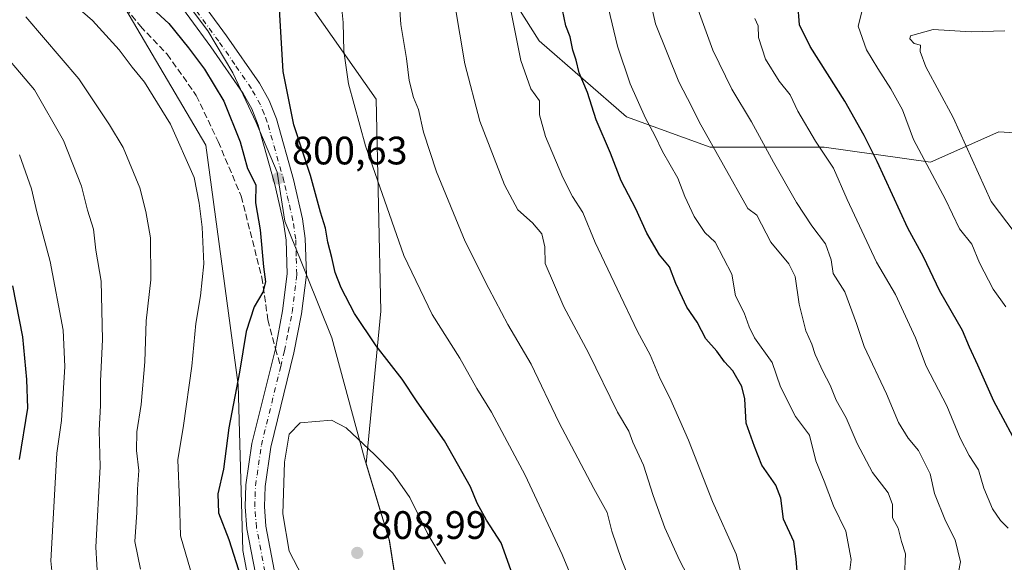
# Model space of a CAD drawing. Units: metres. Extents: x 627701 to 631151, y 4741183 to 4743560.
# Drawn here: x 628034 to 628282, y 4742582 to 4742719 of the extents above; entities that cross this region are included whole.
import ezdxf

# ---------------------------------------------------------------- set-up
doc = ezdxf.new("R2010")
doc.units = ezdxf.units.M
doc.header["$MEASUREMENT"] = 0
doc.linetypes.add('DGN Style 3', pattern=[2.307223458686699, 1.648016756204785, -0.6592067024819142])
doc.linetypes.add('DGN Style 4', pattern=[2.6384748266838614, 1.318413404963828, -0.6592067024819142, 0.001648016756204785, -0.6592067024819142])
for name, color, linetype, lineweight in [('Arbolado forestal CxS', 92, 'Continuous', 0), ('Centroide de Edificación ligera', 7, 'Continuous', 0), ('Curva de nivel maestra', 30, 'Continuous', 30), ('Curva de nivel normal', 30, 'Continuous', 0), ('Municipio', 91, 'Continuous', 13), ('Municipio CxS', 4, 'Continuous', 0), ('Pastizal CxS', 92, 'Continuous', 0), ('Pista no pavimentada Cxs', 111, 'Continuous', 0), ('Pista no pavimentada eje', 91, 'DGN Style 4', 0), ('Punto de cota en terreno', 7, 'Continuous', 0), ('Rótulo de punto de cota en terreno', 7, 'Continuous', 0), ('Senda', 7, 'DGN Style 3', 0), ('Senda no paivmentada conexión', 7, 'DGN Style 3', 0)]:
    doc.layers.add(name, color=color, linetype=linetype, lineweight=lineweight)
doc.styles.add('Style-Arial', font='txt')

# ---------------------------------------------------------------- blocks, each defined once
blk = doc.blocks.new('*U14')
at = {"layer": 'Arbolado forestal CxS', "color": 92, "linetype": 'Continuous', "lineweight": 0}
for points in [[(628194.1287000002, 4742333.507099999, 805.1021999999939), (628191.2889, 4742337.007300001, 805.5207999999984), (628191.2862999998, 4742337.010299999, 805.5210999999982), (628183.2191000005, 4742346.9473, 805.8494999999967), (628173.7093000002, 4742360.1775, 805.7342999999966), (628165.3295, 4742373.807499999, 805.8726000000024), (628155.9899000004, 4742395.1677, 806.6108999999997), (628146.9603000004, 4742414.127699999, 808.0869999999995), (628141.2651000004, 4742430.279899999, 808.7439000000013), (628143.7314999999, 4742454.9387, 808.1306999999942), (628149.5405000001, 4742500.240300001, 809.5434999999999), (628140.2484999998, 4742531.6031, 810.733600000007), (628132.1029000003, 4742556.550100001, 809.857799999998), (628127.2342999997, 4742587.707699999, 807.793399999995), (628127.2443000004, 4742587.707699999, 807.7918999999966), (628121.4051000001, 4742606.973300001, 805.6131000000024), (628125.1505000005, 4742645.4385, 798.3983000000007), (628123.9901000002, 4742698.871300001, 793.3035999999993), (628099.5975000003, 4742733.7191, 801.2599999999949)], [(628146.9086999996, 4742742.382099999, 783.9367000000058), (628165.1052999999, 4742713.6337, 778.1677999999956), (628187.1328999996, 4742694.467499999, 772.1190999999964), (628208.2027000004, 4742686.800899999, 765.3956999999937), (628236.9358999999, 4742686.8007, 754.591499999995), (628263.7531000003, 4742682.967300001, 744.7502999999998), (628280.9923, 4742690.633099999, 736.4850000000006), (628297.2742999997, 4742689.674699999, 731.2774000000064)]]:
    blk.add_polyline3d(points, dxfattribs=at)
blk = doc.blocks.new('5PATER')
at = {"layer": 'Punto de cota en terreno', "linetype": 'Continuous', "lineweight": 0}
h = blk.add_hatch(color=51, dxfattribs=at)
edge = h.paths.add_edge_path()
edge.add_ellipse((0, 0), major_axis=(-0.1095731443231308, -0.1110710700762829), ratio=0.9994222409660322, start_angle=0, end_angle=360)

msp = doc.modelspace()

# ---------------------------------------------------------------- linework, layer by layer
at = {"layer": 'Arbolado forestal CxS', "color": 92, "linetype": 'Continuous', "lineweight": 0}
for points in [[(628116.5191000003, 4742359.3673, 794.3873000000021), (628113.5280999999, 4742363.174100001, 794.4640999999974), (628107.7207000004, 4742386.405900001, 796.200800000006), (628106.5598999998, 4742422.415100001, 799.8387999999978), (628112.3689000001, 4742473.524499999, 800.4404000000069), (628103.0773, 4742517.6647, 798.6147000000057), (628090.3013000004, 4742585.036699999, 801.0353000000032), (628089.1407000005, 4742626.853700001, 799.463699999993), (628081.0109000001, 4742687.256100001, 796.8929000000062), (628057.7799000005, 4742726.750299999, 798.9956999999995), (628019.4483000003, 4742765.083100001, 805.4765000000043), (627975.3086999999, 4742802.2545, 820.4851999999955), (627953.2389000002, 4742817.3553, 825.7832000000053), (627902.1297000004, 4742847.5573, 837.998900000006), (627880.0597000001, 4742856.850299999, 841.8506999999954), (627878.8982999995, 4742864.981500001, 841.1423000000068), (627895.1612999998, 4742904.475099999, 828.4054999999935), (627896.3236999996, 4742939.3225, 818.610400000005), (627883.5466999998, 4742963.7159, 812.4213000000018), (627867.2852999996, 4743000.886700001, 801.3892000000051), (627866.1240999997, 4743017.1489, 799.0129000000015), (627866.5273000002, 4743024.401500001, 798.1484999999958), (627866.1995000001, 4743024.307499999, 798.0503000000026)], [(628297.2742999997, 4742689.674699999, 731.2774000000064), (628280.9923, 4742690.633099999, 736.4850000000006), (628263.7531000003, 4742682.967300001, 744.7502999999998), (628236.9358999999, 4742686.8007, 754.591499999995), (628208.2027000004, 4742686.800899999, 765.3956999999937), (628187.1328999996, 4742694.467499999, 772.1190999999964), (628165.1052999999, 4742713.6337, 778.1677999999956), (628146.9086999996, 4742742.382099999, 783.9367000000058)], [(628146.9086999996, 4742742.382099999, 783.9367000000058), (628165.1052999999, 4742713.6337, 778.1677999999956), (628187.1328999996, 4742694.467499999, 772.1190999999964), (628208.2027000004, 4742686.800899999, 765.3956999999937), (628236.9358999999, 4742686.8007, 754.591499999995), (628263.7531000003, 4742682.967300001, 744.7502999999998), (628280.9923, 4742690.633099999, 736.4850000000006), (628297.2742999997, 4742689.674699999, 731.2774000000064)], [(628099.5975000003, 4742733.7191, 801.2599999999949), (628123.9901000002, 4742698.871300001, 793.3035999999993), (628125.1505000005, 4742645.4385, 798.3983000000007), (628121.4051000001, 4742606.973300001, 805.6131000000024), (628127.2443000004, 4742587.707699999, 807.7918999999966), (628127.2342999997, 4742587.707699999, 807.793399999995), (628132.1029000003, 4742556.550100001, 809.857799999998), (628140.2484999998, 4742531.6031, 810.733600000007), (628149.5405000001, 4742500.240300001, 809.5434999999999), (628143.7314999999, 4742454.9387, 808.1306999999942), (628141.2651000004, 4742430.279899999, 808.7439000000013), (628146.9603000004, 4742414.127699999, 808.0869999999995), (628155.9899000004, 4742395.1677, 806.6108999999997), (628165.3295, 4742373.807499999, 805.8726000000024), (628173.7093000002, 4742360.1775, 805.7342999999966), (628183.2191000005, 4742346.9473, 805.8494999999967), (628191.2862999998, 4742337.010299999, 805.5210999999982)], [(628057.7799000005, 4742726.750299999, 798.9956999999995), (628081.0109000001, 4742687.256100001, 796.8929000000062), (628089.1407000005, 4742626.853700001, 799.463699999993), (628090.3013000004, 4742585.036699999, 801.0353000000032), (628103.0773, 4742517.6647, 798.6147000000057), (628112.3689000001, 4742473.524499999, 800.4404000000069), (628106.5598999998, 4742422.415100001, 799.8387999999978), (628107.7207000004, 4742386.405900001, 796.200800000006), (628113.5280999999, 4742363.174100001, 794.4640999999974), (628116.5191000003, 4742359.3673, 794.3873000000021), (628113.8091000002, 4742360.045299999, 793.9544000000024), (628065.9216999998, 4742357.1711, 778.9162000000069), (628022.8224999999, 4742353.3389, 762.7569999999978)]]:
    msp.add_polyline3d(points, dxfattribs=at)
at = {"layer": 'Centroide de Edificación ligera', "color": 7, "linetype": 'Continuous', "lineweight": 0}
msp.add_point((628125, 4742588, 816.5810000000056), dxfattribs=at)
at = {"layer": 'Curva de nivel maestra', "color": 30, "linetype": 'Continuous', "lineweight": 30, "flags": 128}
for points, elevation in [([(628059.3099999997, 4742729.4301), (628071.6900000004, 4742718.020099999), (628076.6399999997, 4742711.840100001), (628080.6200000001, 4742706.4901), (628085.5, 4742698.370100001), (628089.6299999999, 4742688.1601), (628091.5300000003, 4742681.4001), (628093.6200000001, 4742677.280099999), (628093.5499999998, 4742672.720100001), (628094.7300000006, 4742665.960100001), (628095.5700000003, 4742656.630100001), (628096.04, 4742652.850099999), (628095.4000000004, 4742650.1801), (628093.2199999997, 4742646.520099999), (628091.2000000002, 4742640.3201), (628089.5, 4742630.0601), (628086.8300000001, 4742615.970100001), (628085.4500000002, 4742605.5801), (628084.0099999999, 4742599.290100001), (628084.2000000002, 4742594.5101), (628086.8300000001, 4742587.8101), (628089.2199999997, 4742580.1801)], 800), ([(628158.3399999999, 4742578.970100001), (628155.4800000006, 4742586.970100001), (628151.7999999998, 4742592.640100001), (628149.4199999999, 4742596.970100001), (628147.7100000001, 4742601.130100001), (628141.1699999999, 4742612.720100001), (628134.2999999998, 4742622.550100001), (628130.5499999998, 4742628.280099999), (628123.9299999997, 4742636.6601), (628118.5, 4742644.790100001), (628115.1100000005, 4742651.290100001), (628113.6100000005, 4742655.130100001), (628112.7999999998, 4742658.9301), (628111.7599999999, 4742662.780099999), (628111.1500000004, 4742666.370100001), (628109.9000000004, 4742670.420100001), (628107.4000000004, 4742679.670100001), (628103.1699999999, 4742692.390100001), (628100.5300000003, 4742705.9101), (628099.3700000001, 4742724.530099999)], 800), ([(628230.2400000002, 4742578.630100001), (628229.8899999997, 4742582.960100001), (628229.2599999999, 4742587.300100001), (628226.6799999997, 4742592.970100001), (628225.9900000002, 4742598.270099999), (628224.79, 4742601.4901), (628221.2599999999, 4742606.590100001), (628219.3700000001, 4742611.290100001), (628217.2800000003, 4742617.1801), (628216.9199999999, 4742623.3201), (628216.2199999997, 4742626.440099999), (628213.9199999999, 4742630.370100001), (628211.8200000003, 4742632.590100001), (628209.8799999999, 4742635.3301), (628207.0899999999, 4742638.4301), (628204.9199999999, 4742642.600099999), (628202.3300000001, 4742646.440099999), (628199.5, 4742652.4101), (628197.9100000003, 4742656.610099999), (628195.4400000004, 4742659.590100001), (628192.2100000001, 4742665.090100001), (628189.4199999999, 4742671.2501), (628185.7599999999, 4742678.300100001), (628183.0700000003, 4742685.290100001), (628179.4199999999, 4742693.670100001), (628177.2800000003, 4742700.620100001), (628175.1200000001, 4742705.550100001), (628174.4100000003, 4742708.770099999), (628173.54, 4742711.280099999), (628172.8600000005, 4742714.620100001), (628171.7599999999, 4742717.4301), (628170.5499999998, 4742723.420100001)], 775), ([(628286.8700000001, 4742609.450099999), (628279.75, 4742622.710100001), (628275.7100000001, 4742631.8301), (628273.5800000001, 4742636.3101), (628271.8499999996, 4742640.550100001), (628266.1200000001, 4742650.5001), (628261.9699999997, 4742659.090100001), (628258.0700000003, 4742666.340100001), (628250.3399999999, 4742683.200099999), (628247.0099999999, 4742689.720100001), (628242.2000000002, 4742698.420100001), (628233.4400000004, 4742712.1601), (628230.7300000006, 4742717.6501), (628230.3399999999, 4742723.0701)], 750), ([(628032.2400000002, 4742651.770099999), (628034.7100000001, 4742638.9301), (628035.7699999996, 4742628.190099999), (628036, 4742620.960100001), (628033.9199999999, 4742607.960100001)], 775)]:
    msp.add_lwpolyline(points, dxfattribs=dict(at, elevation=elevation))
at = {"layer": 'Curva de nivel normal', "color": 30, "linetype": 'Continuous', "lineweight": 0, "flags": 128}
for points, elevation in [([(628190.0800000001, 4742572.2301), (628185.7999999998, 4742582.7601), (628183.4100000003, 4742589.9101), (628182.1900000004, 4742594.6501), (628178.8700000001, 4742600.6601), (628170.0599999997, 4742617.4001), (628163.0099999999, 4742632.0601), (628157.1799999997, 4742642.030099999), (628152.4100000003, 4742651.140100001), (628146.4400000004, 4742662.960100001), (628139.1299999999, 4742680.600099999), (628135.8799999999, 4742690.5601), (628134.5999999996, 4742696.270099999), (628133.3499999996, 4742699.360099999), (628132.3099999997, 4742703.590100001), (628131.5999999996, 4742709.1501), (628130.1900000004, 4742717.7301), (628129.0599999997, 4742733.610099999)], 790), ([(628257.1799999997, 4742578.450099999), (628257.4299999997, 4742584.210100001), (628256.4500000002, 4742587.290100001), (628255.6299999999, 4742590.640100001), (628254.2199999997, 4742593.300100001), (628254.2199999997, 4742596.640100001), (628253.0899999999, 4742599.540100001), (628249.1600000003, 4742604.720100001), (628245.2699999996, 4742612.030099999), (628242.5, 4742618.5101), (628240.0199999996, 4742622.970100001), (628238.4299999997, 4742626.780099999), (628236.5800000001, 4742630.2401), (628234.6699999999, 4742634.450099999), (628233.8399999999, 4742637.0801), (628232.3700000001, 4742640.420100001), (628230.6600000003, 4742647.140100001), (628229.6799999997, 4742654.200099999), (628228, 4742657.350099999), (628223.5300000003, 4742662.790100001), (628219.9299999997, 4742669.640100001), (628217.7300000006, 4742671.280099999), (628205.3899999997, 4742693.200099999), (628203.5999999996, 4742696.950099999), (628200.3300000001, 4742703.280099999), (628194.3799999999, 4742717.870100001), (628191.54, 4742730.620100001)], 765), ([(628077.1100000005, 4742580.040100001), (628074.5999999996, 4742588.7401), (628074.3899999997, 4742597.6601), (628073.9199999999, 4742607.870100001), (628075.3300000001, 4742616.590100001), (628077.4500000002, 4742631.540100001), (628078.4500000002, 4742642.300100001), (628079.6799999997, 4742649.3101), (628080.4600000001, 4742657.370100001), (628080.0800000001, 4742666.5701), (628079.3300000001, 4742672.6501), (628078.0800000001, 4742679.130100001), (628072.0899999999, 4742692.590100001), (628065.5, 4742703.1501), (628062.3700000001, 4742706.9801), (628059.1600000003, 4742711.370100001), (628052.4199999999, 4742718.780099999), (628041.0899999999, 4742728.710100001)], 795), ([(628216.79, 4742576.190099999), (628214.7199999997, 4742584.130100001), (628208.8200000003, 4742597.420100001), (628202.7400000002, 4742612.840100001), (628198.0599999997, 4742623.540100001), (628195.5899999999, 4742628.380100001), (628193.0499999998, 4742634.4001), (628189.8300000001, 4742640.290100001), (628184.7699999996, 4742651.0801), (628179.1600000003, 4742662.7601), (628176.0999999996, 4742670.3201), (628173.5, 4742674.350099999), (628171.0199999996, 4742679.1501), (628166.6799999997, 4742689.450099999), (628165.1399999997, 4742694.9801), (628165.1200000001, 4742698.4801), (628162.9299999997, 4742701.470100001), (628160.4299999997, 4742708.640100001), (628157.0999999996, 4742725.5801)], 780), ([(628115.1200000001, 4742723.280099999), (628115.6200000001, 4742718.2601), (628115.79, 4742710.9901), (628116.9400000004, 4742702.800100001), (628121.2999999998, 4742687.130100001), (628130.9100000003, 4742659.450099999), (628138.04, 4742644.590100001), (628145.04, 4742633.5601), (628149.3700000001, 4742625.860099999), (628153.0199999996, 4742619.9101), (628161.5599999997, 4742604.030099999), (628170.8300000001, 4742584.0601), (628176.5599999997, 4742570.200099999)], 795), ([(628203.3899999997, 4742576.960100001), (628200.4800000006, 4742582.5801), (628196.7800000003, 4742590.780099999), (628193.79, 4742598.880100001), (628191.3899999997, 4742606.540100001), (628188.7199999997, 4742612.3201), (628187.6699999999, 4742615.130100001), (628184.79, 4742619.9001), (628177.5099999999, 4742634.870100001), (628171.3300000001, 4742646.520099999), (628166.54, 4742657.460100001), (628166.5099999999, 4742661.610099999), (628165.7699999996, 4742664.890100001), (628163.3799999999, 4742667.6801), (628159.6699999999, 4742670.970100001), (628156.29, 4742677.2501), (628150.1399999997, 4742693.350099999), (628146.2800000003, 4742707.840100001), (628143.7999999998, 4742722.7601)], 785), ([(628269.7800000003, 4742573.9301), (628271.2999999998, 4742582.130100001), (628270.0199999996, 4742587.710100001), (628267.5199999996, 4742592.520099999), (628264.75, 4742599.440099999), (628263.6799999997, 4742604.380100001), (628260.7800000003, 4742610.290100001), (628258.0999999996, 4742613.340100001), (628255.7100000001, 4742617.300100001), (628252.6699999999, 4742624.5801), (628247.04, 4742636.4901), (628245.0899999999, 4742642.340100001), (628242.1500000004, 4742650.2601), (628239.2000000002, 4742654.9101), (628238.7000000002, 4742658.380100001), (628237.2599999999, 4742662.4301), (628233.8099999997, 4742666.940099999), (628229.9800000006, 4742672.870100001), (628224.1399999997, 4742683.020099999), (628218.6399999997, 4742693.200099999), (628213.6600000003, 4742701.420100001), (628208.8399999999, 4742711.280099999), (628204.54, 4742723.280099999)], 760), ([(628242.75, 4742574.670100001), (628243.75, 4742582.7501), (628242.4100000003, 4742589.920100001), (628239.3099999997, 4742596.3201), (628236.9800000006, 4742602.5001), (628234.8799999999, 4742607.640100001), (628233.2699999996, 4742614.1501), (628229.7100000001, 4742618.800100001), (628225.9500000002, 4742626.3201), (628223.8399999999, 4742632.420100001), (628219.3499999996, 4742638.670100001), (628218, 4742641.420100001), (628216.7800000003, 4742644.9901), (628214.6200000001, 4742649.290100001), (628213.6500000004, 4742654.780099999), (628209.4299999997, 4742662.8201), (628206.8399999999, 4742665.300100001), (628204.1600000003, 4742669.2601), (628201.8499999996, 4742674.3301), (628200.0700000003, 4742678.960100001), (628196.1399999997, 4742685.700099999), (628194.25, 4742689.720100001), (628191.8799999999, 4742694.0701), (628188.04, 4742702.780099999), (628184.8099999997, 4742712.280099999), (628182.54, 4742721.780099999)], 770), ([(628282.7999999998, 4742646.4801), (628279.5999999996, 4742650.9301), (628276.1100000005, 4742657.620100001), (628274.2400000002, 4742662.290100001), (628271.1200000001, 4742666.1601), (628267.5700000003, 4742673.590100001), (628259.4699999997, 4742688.700099999), (628256.6900000004, 4742696.2401), (628253.7800000003, 4742701.4901), (628250.5300000003, 4742706.600099999), (628247.5899999999, 4742711.350099999), (628245.5, 4742717.290100001), (628246.4699999997, 4742720.970100001)], 745), ([(628035.6100000005, 4742719.700099999), (628048.9199999999, 4742704.040100001), (628056.6900000004, 4742692.460100001), (628060.1100000005, 4742686.7301), (628064.3499999996, 4742676.550100001), (628065.8600000005, 4742670.5601), (628067.0300000003, 4742663.940099999), (628067.0899999999, 4742653.290100001), (628065.9199999999, 4742642.960100001), (628065.6100000005, 4742632.630100001), (628064.7100000001, 4742621.9001), (628063.5999999996, 4742614.9801), (628063.4800000006, 4742610.2501), (628064.0800000001, 4742605.190099999), (628063.7599999999, 4742600.520099999), (628063.5800000001, 4742594.620100001), (628063.1200000001, 4742587.3201), (628064.4800000006, 4742580.360099999)], 790), ([(628283.4000000004, 4742590.6801), (628281.4100000003, 4742592.620100001), (628279.4500000002, 4742595.5601), (628277.2400000002, 4742600.7301), (628275.9199999999, 4742605.370100001), (628273.5, 4742609.0001), (628271.2199999997, 4742613.390100001), (628267.8600000005, 4742621.5601), (628262.6799999997, 4742631.5701), (628259.9699999997, 4742638.710100001), (628254.9199999999, 4742649.620100001), (628250.1799999997, 4742657.7401), (628242.7400000002, 4742673.620100001), (628239.2800000003, 4742681.5001), (628234.7400000002, 4742688.290100001), (628230.3399999999, 4742695.9001), (628228.4000000004, 4742699.960100001), (628225.5700000003, 4742703.470100001), (628222.1699999999, 4742709.0001), (628220.4299999997, 4742714.420100001), (628220.3099999997, 4742717.440099999), (628219.4600000001, 4742719.220100001)], 755), ([(628285.1500000004, 4742665.0601), (628279.04, 4742673.090100001), (628269.4699999997, 4742694.270099999), (628262.5899999999, 4742707.090100001), (628261.1600000003, 4742710.9001), (628261.2599999999, 4742712.530099999), (628259.6399999997, 4742712.950099999), (628258.5300000003, 4742714.110099999), (628258.7699999996, 4742714.880100001), (628264.4600000001, 4742716.440099999), (628274.0300000003, 4742715.9301), (628282.5300000003, 4742716.1801)], 740.0000000000001), ([(628026.8399999999, 4742714.0101), (628037.75, 4742701.220100001), (628045.0700000003, 4742688.460100001), (628049.5999999996, 4742676.950099999), (628051.1500000004, 4742670.920100001), (628052.6200000001, 4742666.100099999), (628053.2699999996, 4742660.8301), (628054.5599999997, 4742652.960100001), (628054.9500000002, 4742638.290100001), (628054.4199999999, 4742627.790100001), (628054.4600000001, 4742621.610099999), (628054.0800000001, 4742615.3201), (628054.3499999996, 4742606.2401), (628053.2400000002, 4742585.8301), (628053.7800000003, 4742577.140100001)], 785), ([(628033.9800000006, 4742684.850099999), (628037.0300000003, 4742676.300100001), (628038.3700000001, 4742670.5001), (628041.7100000001, 4742657.9301), (628045.0199999996, 4742640.630100001), (628045.4199999999, 4742631.440099999), (628044.5599999997, 4742617.790100001), (628043.3799999999, 4742609.590100001), (628041.8899999997, 4742582.440099999), (628043, 4742571.520099999)], 780), ([(628112.6500000004, 4742617.870100001), (628104.75, 4742617.220100001), (628101.9699999997, 4742614.370100001), (628100.8300000001, 4742607.300100001), (628100.4100000003, 4742594.300100001), (628102.0199999996, 4742584.8201), (628106.3899999997, 4742576.460100001)], 805.0000000000001), ([(628141.4600000001, 4742581.640100001), (628136.9199999999, 4742589.300100001), (628132.4400000004, 4742598.380100001), (628128.1799999997, 4742604.5701), (628123.5800000001, 4742609.200099999), (628116.3499999996, 4742615.960100001), (628112.6500000004, 4742617.870100001)], 805.0000000000001)]:
    msp.add_lwpolyline(points, dxfattribs=dict(at, elevation=elevation))
at = {"layer": 'Municipio', "color": 91, "linetype": 'Continuous', "lineweight": 13, "flags": 128}
msp.add_lwpolyline([(628132.2650000012, 4742555.661000002), (628127.2760000011, 4742587.586), (628124.9890000008, 4742595.132000002), (628121.0260000015, 4742608.209999999), (628112.750000002, 4742638.680000002), (628106.396, 4742654.538000003), (628105.0190000016, 4742657.975000001), (628100.9510000012, 4742668.124999999), (628098.9560000013, 4742680.516), (628093.6490000013, 4742693.034000002), (628087.8340000014, 4742705.533000002), (628081.4579999996, 4742716.102000001), (628072.7470000003, 4742727.854000002)], dxfattribs=at)
msp.add_lwpolyline([(628132.2650000012, 4742555.661000002), (628127.2760000011, 4742587.586), (628124.9890000008, 4742595.132000002), (628121.0260000015, 4742608.209999999), (628112.750000002, 4742638.680000002), (628106.396, 4742654.538000003), (628105.0190000016, 4742657.975000001), (628100.9510000012, 4742668.124999999), (628098.9560000013, 4742680.516), (628093.6490000013, 4742693.034000002), (628087.8340000014, 4742705.533000002), (628081.4579999996, 4742716.102000001), (628072.7470000003, 4742727.854000002)], dxfattribs=at)
at = {"layer": 'Municipio CxS', "color": 4, "linetype": 'Continuous', "lineweight": 0, "flags": 128}
for points in [[(628132.2650000006, 4742555.661), (628127.2760000004, 4742587.585999999), (628124.9890000002, 4742595.132), (628121.0259999987, 4742608.21), (628112.7499999991, 4742638.680000001), (628106.3959999994, 4742654.538000002), (628105.0190000011, 4742657.975000001), (628100.9510000006, 4742668.125), (628098.9560000007, 4742680.516000001), (628093.6490000007, 4742693.034000001), (628087.8340000008, 4742705.533000001), (628081.457999999, 4742716.102), (628072.7469999997, 4742727.854)], [(628072.7469999997, 4742727.854), (628081.457999999, 4742716.102), (628087.8340000008, 4742705.533000001), (628093.6490000007, 4742693.034000001), (628098.9560000007, 4742680.516000001), (628100.9510000006, 4742668.125), (628105.0190000011, 4742657.975000001), (628106.3959999994, 4742654.538000002), (628112.7499999991, 4742638.680000001), (628121.0259999987, 4742608.21), (628124.9890000002, 4742595.132), (628127.2760000004, 4742587.585999999), (628132.2650000006, 4742555.661)]]:
    msp.add_lwpolyline(points, dxfattribs=at)
at = {"layer": 'Pastizal CxS', "color": 92, "linetype": 'Continuous', "lineweight": 0}
for points in [[(628116.5191000003, 4742359.3673, 794.3873000000021), (628113.5280999999, 4742363.174100001, 794.4640999999974), (628107.7207000004, 4742386.405900001, 796.200800000006), (628106.5598999998, 4742422.415100001, 799.8387999999978), (628112.3689000001, 4742473.524499999, 800.4404000000069), (628103.0773, 4742517.6647, 798.6147000000057), (628090.3013000004, 4742585.036699999, 801.0353000000032), (628089.1407000005, 4742626.853700001, 799.463699999993), (628081.0109000001, 4742687.256100001, 796.8929000000062), (628057.7799000005, 4742726.750299999, 798.9956999999995), (628019.4483000003, 4742765.083100001, 805.4765000000043), (627975.3086999999, 4742802.2545, 820.4851999999955), (627953.2389000002, 4742817.3553, 825.7832000000053), (627902.1297000004, 4742847.5573, 837.998900000006), (627880.0597000001, 4742856.850299999, 841.8506999999954), (627878.8982999995, 4742864.981500001, 841.1423000000068), (627895.1612999998, 4742904.475099999, 828.4054999999935), (627896.3236999996, 4742939.3225, 818.610400000005), (627883.5466999998, 4742963.7159, 812.4213000000018), (627867.2852999996, 4743000.886700001, 801.3892000000051), (627866.1240999997, 4743017.1489, 799.0129000000015), (627866.5273000002, 4743024.401500001, 798.1484999999958), (627866.1995000001, 4743024.307499999, 798.0503000000026)], [(628099.5975000003, 4742733.7191, 801.2599999999949), (628123.9901000002, 4742698.871300001, 793.3035999999993), (628125.1505000005, 4742645.4385, 798.3983000000007), (628121.4051000001, 4742606.973300001, 805.6131000000024), (628127.2443000004, 4742587.707699999, 807.7918999999966), (628127.2342999997, 4742587.707699999, 807.793399999995), (628132.1029000003, 4742556.550100001, 809.857799999998)], [(628099.5975000003, 4742733.7191, 801.2599999999949), (628123.9901000002, 4742698.871300001, 793.3035999999993), (628125.1505000005, 4742645.4385, 798.3983000000007), (628121.4051000001, 4742606.973300001, 805.6131000000024), (628127.2443000004, 4742587.707699999, 807.7918999999966), (628127.2342999997, 4742587.707699999, 807.793399999995), (628132.1029000003, 4742556.550100001, 809.857799999998), (628140.2484999998, 4742531.6031, 810.733600000007), (628149.5405000001, 4742500.240300001, 809.5434999999999), (628143.7314999999, 4742454.9387, 808.1306999999942), (628141.2651000004, 4742430.279899999, 808.7439000000013), (628146.9603000004, 4742414.127699999, 808.0869999999995), (628155.9899000004, 4742395.1677, 806.6108999999997), (628165.3295, 4742373.807499999, 805.8726000000024), (628173.7093000002, 4742360.1775, 805.7342999999966), (628183.2191000005, 4742346.9473, 805.8494999999967), (628191.2862999998, 4742337.010299999, 805.5210999999982)], [(628103.0773, 4742517.6647, 798.6147000000057), (628090.3013000004, 4742585.036699999, 801.0353000000032), (628089.1407000005, 4742626.853700001, 799.463699999993), (628081.0109000001, 4742687.256100001, 796.8929000000062), (628057.7799000005, 4742726.750299999, 798.9956999999995)]]:
    msp.add_polyline3d(points, dxfattribs=at)
at = {"layer": 'Pista no pavimentada Cxs', "color": 111, "linetype": 'Continuous', "lineweight": 0}
for points in [[(628075.4901000002, 4742729.520099999, 803.1279000000069), (628086.2100999998, 4742714.9101, 802.5966000000044), (628094.5201000003, 4742702.9101, 801.2749999999943), (628096.9501999998, 4742698.530099999, 801.1646000000038), (628098.7801000001, 4742693.9101, 800.946100000001), (628103.0801999997, 4742678.590100001, 801.0446999999986), (628105.3400999998, 4742668.710100001, 801.1457999999984), (628106.0800999999, 4742663.770099999, 801.1330000000017), (628106.3502000002, 4742654.590100001, 801.3932999999961), (628105.1300999997, 4742644.7301, 801.9250000000029), (628103.2001, 4742634.880100001, 803.2455000000047), (628097.3701, 4742611.140100001, 803.757700000002), (628095.9201999997, 4742601.1501, 803.7054000000062), (628095.7500999998, 4742596.120100001, 803.6454999999987), (628096.1501000002, 4742591.1501, 803.8049000000028), (628098.2500999998, 4742580.1801, 803.3105999999971)], [(628075.4901000002, 4742729.520099999, 803.1279000000069), (628086.2100999998, 4742714.9101, 802.5966000000044), (628094.5201000003, 4742702.9101, 801.2749999999943), (628096.9501999998, 4742698.530099999, 801.1646000000038), (628098.7801000001, 4742693.9101, 800.946100000001), (628103.0801999997, 4742678.590100001, 801.0446999999986), (628105.3400999998, 4742668.710100001, 801.1457999999984), (628106.0800999999, 4742663.770099999, 801.1330000000017), (628106.3502000002, 4742654.590100001, 801.3932999999961), (628105.1300999997, 4742644.7301, 801.9250000000029), (628103.2001, 4742634.880100001, 803.2455000000047), (628097.3701, 4742611.140100001, 803.757700000002), (628095.9201999997, 4742601.1501, 803.7054000000062), (628095.7500999998, 4742596.120100001, 803.6454999999987), (628096.1501000002, 4742591.1501, 803.8049000000028), (628098.2500999998, 4742580.1801, 803.3105999999971)], [(628093.5301000001, 4742579.210100001, 802.0479999999953), (628091.3602, 4742590.5001, 802.7820000000065), (628090.9200999998, 4742596.0101, 803.0345999999992), (628091.1001000004, 4742601.5801, 802.9505000000064), (628092.6300999997, 4742612.0601, 802.558999999994), (628098.5626999997, 4742635.940099999, 802.2111000000006), (628100.3601000002, 4742645.4901, 801.4538000000031), (628101.5100999996, 4742654.8101, 801.1010999999999), (628101.2701000003, 4742663.340100001, 800.984700000001), (628100.6001000004, 4742667.8101, 800.9817999999942), (628098.4001000002, 4742677.4001, 800.7844999999944), (628094.2001, 4742692.360099999, 800.9251999999979), (628092.5702000001, 4742696.460100001, 800.9909000000043), (628090.4101, 4742700.360099999, 801.1150999999954), (628082.2801000001, 4742712.110099999, 801.5485000000045), (628071.6201, 4742726.640100001, 802.187300000005)], [(628093.5301000001, 4742579.210100001, 802.0479999999953), (628091.3602, 4742590.5001, 802.7820000000065), (628090.9200999998, 4742596.0101, 803.0345999999992), (628091.1001000004, 4742601.5801, 802.9505000000064), (628092.6300999997, 4742612.0601, 802.558999999994), (628098.5626999997, 4742635.940099999, 802.2111000000006), (628100.3601000002, 4742645.4901, 801.4538000000031), (628101.5100999996, 4742654.8101, 801.1010999999999), (628101.2701000003, 4742663.340100001, 800.984700000001), (628100.6001000004, 4742667.8101, 800.9817999999942), (628098.4001000002, 4742677.4001, 800.7844999999944), (628094.2001, 4742692.360099999, 800.9251999999979), (628092.5702000001, 4742696.460100001, 800.9909000000043), (628090.4101, 4742700.360099999, 801.1150999999954), (628082.2801000001, 4742712.110099999, 801.5485000000045), (628071.6201, 4742726.640100001, 802.187300000005)]]:
    msp.add_polyline3d(points, dxfattribs=at)
at = {"layer": 'Pista no pavimentada eje', "color": 91, "linetype": 'DGN Style 4', "lineweight": 0}
for points in [[(628099.8734999998, 4742631.4441, 802.8150000000023), (628100.8450999996, 4742635.4001, 802.7315999999992), (628101.7801000001, 4742640.1851, 802.1820000000008), (628102.7451, 4742645.110099999, 801.6254999999946), (628103.9301000005, 4742654.700099999, 801.2335000000021), (628103.7950999998, 4742659.290100001, 801.1196000000054), (628103.6750999996, 4742663.5551, 801.0397999999988), (628102.9700999996, 4742668.2601, 801.0908999999957), (628101.8400999998, 4742673.200099999, 801.1065999999992), (628100.7401000002, 4742677.995100001, 800.9704000000056), (628096.4901000002, 4742693.1351, 800.9787000000069), (628095.6750999996, 4742695.1851, 801.0290999999997), (628094.7600999996, 4742697.495100001, 801.0731999999989), (628092.4650999998, 4742701.6351, 801.1671999999963), (628088.3101000005, 4742707.6351, 801.6125000000029), (628084.2451, 4742713.5101, 802.0252000000038), (628073.5551000005, 4742728.0801, 802.6144999999962)], [(628095.8901000004, 4742579.6951, 802.5733999999939), (628094.8400999998, 4742585.1801, 802.843399999998), (628093.7550999997, 4742590.825099999, 802.8591000000015), (628093.3350999998, 4742596.065099999, 802.7998999999982), (628093.4200999998, 4742598.5801, 802.8352000000014), (628093.5100999996, 4742601.3651, 802.8613999999943), (628094.2751000002, 4742606.6051, 803.0445000000037), (628095.0000999998, 4742611.600099999, 803.1456999999937), (628099.8734999998, 4742631.4441, 802.8150000000023)]]:
    msp.add_polyline3d(points, dxfattribs=at)
at = {"layer": 'Senda', "color": 7, "linetype": 'DGN Style 3', "lineweight": 0}
msp.add_polyline3d([(628060.8328999998, 4742721.8731, 798.5378999999957), (628064.5066999998, 4742717.2807, 798.4453000000068), (628071.2421000004, 4742710.2393, 799.3092000000034), (628078.5897000004, 4742699.8301, 798.5638999999939), (628084.1004999997, 4742688.1963, 798.5004999999946), (628089.9172999999, 4742674.419500001, 799.3932000000059), (628095.1218999998, 4742653.907500001, 800.3187999999938), (628096.6527000006, 4742643.192100001, 801.2905999999931), (628098.5626999997, 4742635.940099999, 802.2111000000006)], dxfattribs=at)
at = {"layer": 'Senda no paivmentada conexión', "color": 7, "linetype": 'DGN Style 3', "lineweight": 0, "extrusion": (-0.03579628186037533, 0.1227800451672474, 0.9917881259188888), "elevation": 560613.0851942434, "flags": 128}
msp.add_lwpolyline([(-1930434.139570254, -4341225.761213911), (-1930434.139570254, -4341221.039253742)], dxfattribs=at)

# ---------------------------------------------------------------- block references
at = {"layer": 'Arbolado forestal CxS', "color": 92, "linetype": 'Continuous', "lineweight": 0}
msp.add_blockref('*U14', (0, 0), dxfattribs=at)
at = {"layer": 'Punto de cota en terreno', "color": 7, "linetype": 'Continuous', "lineweight": 0, "xscale": 10, "yscale": 10, "zscale": 10}
for p in [(628099.1900000004, 4742678.91, 800.6300000000047), (628119.1799999997, 4742584.42, 808.9900000000052)]:
    msp.add_blockref('5PATER', p, dxfattribs=at)

# ---------------------------------------------------------------- texts
at = {"layer": 'Rótulo de punto de cota en terreno', "color": 7, "linetype": 'Continuous', "lineweight": 0, "style": 'Style-Arial'}
for s, p in [('800,63', (628102.7177999998, 4742682.437799999)), ('808,99', (628122.7078, 4742587.947799999))]:
    msp.add_text(s, height=7.000000000000002, dxfattribs=at).set_placement(p)

doc.saveas('drawing.dxf')
